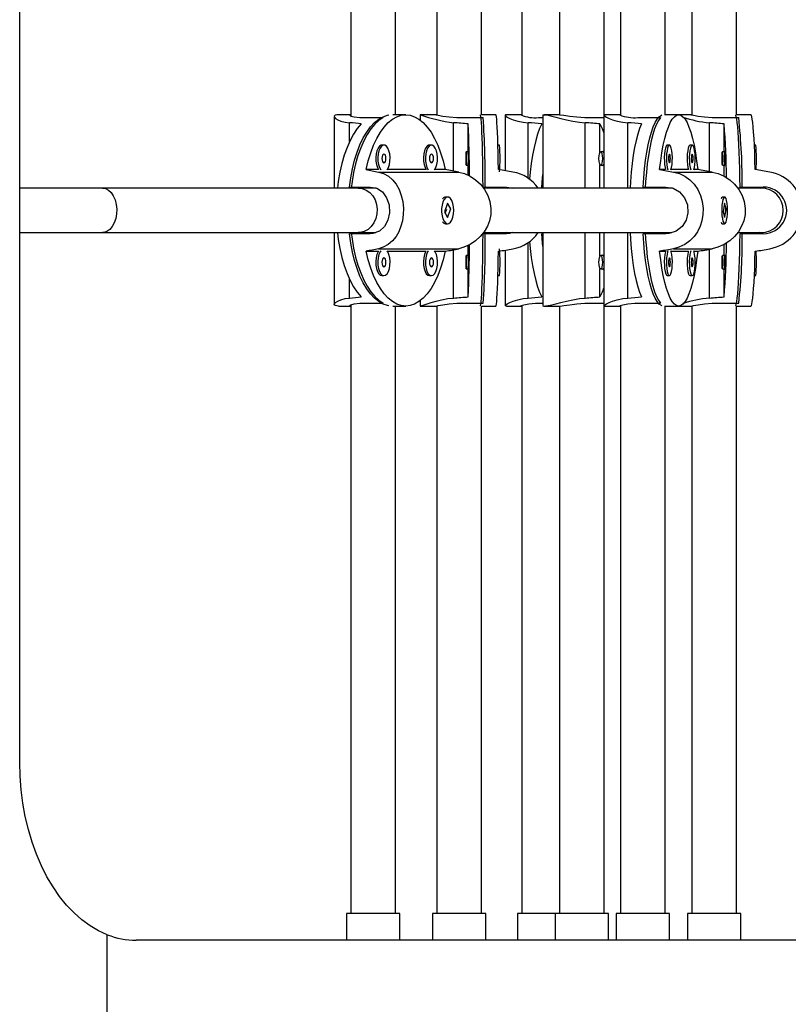
# Model space of a CAD drawing. Extents: x 1996 to 2696, y 1192 to 1935.
# Drawn here: x 2459 to 2470, y 1724 to 1737 of the extents above; entities that cross this region are included whole.
import ezdxf

# ---------------------------------------------------------------- set-up
doc = ezdxf.new("R2010")
doc.units = 0
doc.header["$LTSCALE"] = 0.125
doc.header["$MEASUREMENT"] = 0
doc.layers.add('CONTOUR', color=7, linetype='CONTINUOUS')

msp = doc.modelspace()

# ---------------------------------------------------------------- linework, layer by layer
at = {"layer": 'CONTOUR'}
for p, q in [((2463.96658, 1744.69044), (2463.96658, 1736.13939)), ((2464.59158, 1736.15919), (2464.59158, 1744.69044)), ((2465.17661, 1744.69044), (2465.17661, 1736.15608)), ((2465.80161, 1736.15916), (2465.80161, 1744.69044)), ((2466.36986, 1744.69044), (2466.36986, 1736.14886)), ((2466.90052, 1744.69044), (2466.90052, 1736.15829)), ((2467.52552, 1736.15673), (2467.52552, 1744.69044)), ((2467.75793, 1744.69044), (2467.75793, 1736.14956)), ((2468.38293, 1736.15919), (2468.38293, 1744.69044)), ((2468.76044, 1744.69044), (2468.76044, 1736.15645)), ((2469.38544, 1736.15909), (2469.38544, 1744.69044)), ((2459.31222, 1727.06544), (2459.31222, 1742.56544)), ((2463.7322, 1736.13525), (2463.7322, 1735.12794)), ((2463.96658, 1736.15919), (2463.793, 1736.15919)), ((2463.94788, 1735.78064), (2463.94788, 1736.04654)), ((2464.12872, 1736.11851), (2464.42036, 1736.11851)), ((2464.73738, 1736.15919), (2464.55684, 1736.15919)), ((2464.94224, 1736.15919), (2464.94224, 1736.08265)), ((2465.16503, 1736.15919), (2464.94247, 1736.15919)), ((2465.41005, 1735.36794), (2465.41005, 1736.04654)), ((2465.49878, 1736.11851), (2465.82676, 1736.11851)), ((2465.61536, 1735.63839), (2465.61536, 1736.03014)), ((2466.00451, 1736.15919), (2465.80161, 1736.15919)), ((2466.13549, 1736.15224), (2466.13549, 1735.37328)), ((2466.36794, 1736.15919), (2466.15202, 1736.15919)), ((2466.36793, 1736.15824), (2466.35767, 1736.15877)), ((2466.45884, 1735.26535), (2466.45884, 1736.04654)), ((2466.60228, 1736.11851), (2466.66615, 1736.11851)), ((2466.66615, 1736.15121), (2466.66615, 1735.12794)), ((2466.89992, 1736.15919), (2466.68492, 1736.15919)), ((2467.26119, 1735.12794), (2467.26119, 1736.04654)), ((2467.29824, 1736.11851), (2467.52355, 1736.11851)), ((2467.46788, 1735.63016), (2467.46788, 1736.03014)), ((2467.52355, 1736.15919), (2467.52355, 1735.12794)), ((2467.53694, 1736.15919), (2467.52552, 1736.15919)), ((2467.75414, 1736.15919), (2467.53694, 1736.15919)), ((2467.75414, 1736.15824), (2467.74466, 1736.15877)), ((2467.85934, 1735.12794), (2467.85934, 1736.04654)), ((2467.99826, 1736.11851), (2468.31835, 1736.11851)), ((2468.57343, 1736.15919), (2468.37527, 1736.15919)), ((2468.74913, 1736.15919), (2468.57343, 1736.15919)), ((2469.0054, 1735.36077), (2469.0054, 1736.04654)), ((2469.08957, 1736.11851), (2469.41728, 1736.11851)), ((2469.2113, 1735.63839), (2469.2113, 1736.03014)), ((2469.5879, 1736.15919), (2469.38544, 1736.15919)), ((2464.431, 1735.73214), (2464.40323, 1735.73214)), ((2465.09931, 1735.73214), (2465.07153, 1735.73214)), ((2465.62094, 1735.63839), (2465.58868, 1735.63839)), ((2466.05723, 1735.73214), (2466.03345, 1735.73214)), ((2467.51707, 1735.63839), (2467.47785, 1735.63839)), ((2468.44354, 1735.73214), (2468.41305, 1735.73214)), ((2468.76429, 1735.73214), (2468.7338, 1735.73214)), ((2469.22091, 1735.63839), (2469.18793, 1735.63839)), ((2469.65608, 1735.73214), (2469.63771, 1735.73214)), ((2464.35462, 1735.39003), (2464.18075, 1735.39003)), ((2464.35486, 1735.354), (2465.48315, 1735.354)), ((2465.02292, 1735.39003), (2464.47961, 1735.39003)), ((2465.29401, 1735.39003), (2465.14792, 1735.39003)), ((2465.58868, 1735.45089), (2465.62094, 1735.45089)), ((2465.61536, 1735.30779), (2465.61536, 1735.45089)), ((2467.46788, 1735.12794), (2467.46788, 1735.45912)), ((2467.47785, 1735.45089), (2467.51707, 1735.45089)), ((2468.38972, 1735.39003), (2468.30628, 1735.39003)), ((2468.71047, 1735.39003), (2468.46687, 1735.39003)), ((2468.50201, 1735.354), (2469.04352, 1735.354)), ((2468.84058, 1735.39003), (2468.78762, 1735.39003)), ((2469.18793, 1735.45089), (2469.22091, 1735.45089)), ((2469.2113, 1735.29537), (2469.2113, 1735.45089)), ((2460.47424, 1735.12794), (2459.31222, 1735.12794)), ((2464.07015, 1735.12794), (2460.47424, 1735.12794)), ((2463.94582, 1735.14356), (2464.23747, 1735.14356)), ((2464.32218, 1735.12794), (2464.07015, 1735.12794)), ((2465.82424, 1735.14356), (2466.15222, 1735.14356)), ((2468.48911, 1735.12794), (2465.83073, 1735.12794)), ((2466.07546, 1735.14356), (2466.16873, 1735.12794)), ((2466.13549, 1735.13351), (2466.13549, 1735.12794)), ((2466.15222, 1735.14356), (2466.24573, 1735.12794)), ((2466.65225, 1735.14356), (2466.66615, 1735.14356)), ((2468.07345, 1735.14356), (2468.39354, 1735.14356)), ((2468.31835, 1735.12794), (2468.31835, 1735.14356)), ((2468.38293, 1735.12794), (2468.38293, 1735.14356)), ((2468.46268, 1735.12794), (2468.46268, 1735.1316)), ((2469.73071, 1735.12794), (2469.4102, 1735.12794)), ((2469.43549, 1735.14356), (2469.7632, 1735.14356)), ((2469.63108, 1735.14356), (2469.72419, 1735.12794)), ((2465.32623, 1735.00294), (2465.29845, 1735.00294)), ((2469.17992, 1734.99811), (2469.17549, 1734.99345)), ((2469.21971, 1735.00294), (2469.18922, 1735.00294)), ((2465.3266, 1734.91548), (2465.28142, 1734.79427)), ((2465.28142, 1734.79427), (2465.32585, 1734.71539)), ((2465.29242, 1734.77474), (2465.3131, 1734.8302)), ((2465.31169, 1734.84334), (2465.30448, 1734.85614)), ((2465.32585, 1734.71539), (2465.37104, 1734.8366)), ((2465.37104, 1734.8366), (2465.3266, 1734.91548)), ((2465.36512, 1734.8366), (2465.37104, 1734.8366)), ((2469.21989, 1734.91548), (2469.1982, 1734.79427)), ((2469.1982, 1734.79427), (2469.21953, 1734.71539)), ((2469.21953, 1734.71539), (2469.24121, 1734.8366)), ((2469.24121, 1734.8366), (2469.21989, 1734.91548)), ((2469.23471, 1734.8366), (2469.24121, 1734.8366)), ((2465.29845, 1734.62794), (2465.32623, 1734.62794)), ((2469.17549, 1734.63742), (2469.17992, 1734.63276)), ((2469.18922, 1734.62794), (2469.21971, 1734.62794)), ((2459.31222, 1734.50294), (2460.47424, 1734.50294)), ((2460.47424, 1734.50294), (2464.07015, 1734.50294)), ((2463.7322, 1734.50294), (2463.7322, 1733.49563)), ((2464.23747, 1734.48731), (2463.94582, 1734.48731)), ((2464.07015, 1734.50294), (2464.31656, 1734.50294)), ((2466.15222, 1734.48731), (2465.82424, 1734.48731)), ((2465.83644, 1734.50294), (2468.4772, 1734.50294)), ((2466.13549, 1734.50294), (2466.13549, 1734.49537)), ((2466.45884, 1733.58434), (2466.45884, 1734.36571)), ((2466.66615, 1734.48731), (2466.65225, 1734.48731)), ((2466.66615, 1734.50294), (2466.66615, 1733.47966)), ((2467.26119, 1733.58434), (2467.26119, 1734.50294)), ((2467.46788, 1734.17175), (2467.46788, 1734.50294)), ((2467.52355, 1734.50294), (2467.52355, 1733.47169)), ((2467.85934, 1733.58434), (2467.85934, 1734.50294)), ((2468.39354, 1734.48731), (2468.07345, 1734.48731)), ((2468.31835, 1734.48731), (2468.31835, 1734.50294)), ((2468.38293, 1734.48731), (2468.38293, 1734.50294)), ((2468.46268, 1734.49894), (2468.46268, 1734.50294)), ((2469.40907, 1734.50294), (2469.73071, 1734.50294)), ((2469.7632, 1734.48731), (2469.43549, 1734.48731)), ((2464.18075, 1734.24084), (2464.35462, 1734.24084)), ((2464.35486, 1734.27687), (2465.48315, 1734.27687)), ((2464.47961, 1734.24084), (2465.02292, 1734.24084)), ((2465.14792, 1734.24084), (2465.29401, 1734.24084)), ((2465.41005, 1733.58434), (2465.41005, 1734.26293)), ((2465.61536, 1734.17998), (2465.61536, 1734.3231)), ((2466.13549, 1734.25759), (2466.13549, 1733.47864)), ((2468.30628, 1734.24084), (2468.38972, 1734.24084)), ((2468.46687, 1734.24084), (2468.71047, 1734.24084)), ((2468.50201, 1734.27687), (2469.04352, 1734.27687)), ((2468.78762, 1734.24084), (2468.84058, 1734.24084)), ((2469.0054, 1733.58434), (2469.0054, 1734.2701)), ((2469.2113, 1734.17998), (2469.2113, 1734.33522)), ((2465.62094, 1734.17998), (2465.58868, 1734.17998)), ((2467.51707, 1734.17998), (2467.47785, 1734.17998)), ((2469.22091, 1734.17998), (2469.18793, 1734.17998)), ((2465.58868, 1733.99248), (2465.62094, 1733.99248)), ((2465.61536, 1733.60073), (2465.61536, 1733.99248)), ((2467.46788, 1733.60073), (2467.46788, 1734.00071)), ((2467.47785, 1733.99248), (2467.51707, 1733.99248)), ((2469.18793, 1733.99248), (2469.22091, 1733.99248)), ((2469.2113, 1733.60073), (2469.2113, 1733.99248)), ((2463.94788, 1733.58434), (2463.94788, 1733.85024)), ((2464.40323, 1733.89873), (2464.431, 1733.89873)), ((2465.07153, 1733.89873), (2465.09931, 1733.89873)), ((2466.03345, 1733.89873), (2466.05723, 1733.89873)), ((2468.41305, 1733.89873), (2468.44354, 1733.89873)), ((2468.7338, 1733.89873), (2468.76429, 1733.89873)), ((2469.63771, 1733.89873), (2469.65608, 1733.89873)), ((2464.94224, 1733.54823), (2464.94224, 1733.47169)), ((2463.793, 1733.47169), (2463.96658, 1733.47169)), ((2463.96658, 1733.49149), (2463.96658, 1724.94044)), ((2464.12872, 1733.51236), (2464.42036, 1733.51236)), ((2464.55684, 1733.47169), (2464.73738, 1733.47169)), ((2464.59158, 1724.94044), (2464.59158, 1733.47169)), ((2464.94247, 1733.47169), (2465.16503, 1733.47169)), ((2465.17661, 1733.47479), (2465.17661, 1724.94044)), ((2465.49878, 1733.51236), (2465.82676, 1733.51236)), ((2465.80161, 1724.94044), (2465.80161, 1733.47172)), ((2465.80161, 1733.47169), (2466.00451, 1733.47169)), ((2466.15202, 1733.47169), (2466.36794, 1733.47169)), ((2466.36986, 1733.48201), (2466.36986, 1724.94044)), ((2466.60228, 1733.51236), (2466.66615, 1733.51236)), ((2466.68492, 1733.47169), (2466.89992, 1733.47169)), ((2466.90052, 1733.47258), (2466.90052, 1724.94044)), ((2467.29824, 1733.51236), (2467.52355, 1733.51236)), ((2467.52552, 1724.94044), (2467.52552, 1733.47414)), ((2467.52552, 1733.47169), (2467.53694, 1733.47169)), ((2467.53694, 1733.47169), (2467.75414, 1733.47169)), ((2467.75793, 1733.48131), (2467.75793, 1724.94044)), ((2467.99826, 1733.51236), (2468.31835, 1733.51236)), ((2468.37527, 1733.47169), (2468.57343, 1733.47169)), ((2468.38293, 1724.94044), (2468.38293, 1733.47169)), ((2468.57343, 1733.47169), (2468.74913, 1733.47169)), ((2468.76044, 1733.47443), (2468.76044, 1724.94044)), ((2469.08957, 1733.51236), (2469.41728, 1733.51236)), ((2469.38544, 1724.94044), (2469.38544, 1733.47178)), ((2469.38544, 1733.47169), (2469.5879, 1733.47169)), ((2463.90408, 1724.94044), (2463.90408, 1724.56544)), ((2464.65408, 1724.94044), (2463.90408, 1724.94044)), ((2464.65408, 1724.56544), (2464.65408, 1724.94044)), ((2465.11411, 1724.94044), (2465.11411, 1724.56544)), ((2465.86411, 1724.94044), (2465.11411, 1724.94044)), ((2465.86411, 1724.56544), (2465.86411, 1724.94044)), ((2466.30736, 1724.94044), (2466.30736, 1724.56544)), ((2466.83802, 1724.94044), (2466.30736, 1724.94044)), ((2466.83802, 1724.94044), (2466.83802, 1724.56544)), ((2467.58802, 1724.94044), (2466.83802, 1724.94044)), ((2467.58802, 1724.56544), (2467.58802, 1724.94044)), ((2467.69543, 1724.94044), (2467.69543, 1724.56544)), ((2468.44543, 1724.94044), (2467.69543, 1724.94044)), ((2468.44543, 1724.56544), (2468.44543, 1724.94044)), ((2468.69794, 1724.94044), (2468.69794, 1724.56544)), ((2469.44794, 1724.94044), (2468.69794, 1724.94044)), ((2469.44794, 1724.56544), (2469.44794, 1724.94044)), ((2460.54233, 1718.77346), (2460.54233, 1724.64482)), ((2470.26196, 1724.56544), (2460.94926, 1724.56544))]:
    msp.add_line(p, q, dxfattribs=at)
at = {"layer": 'CONTOUR', "flags": 128}
for points in [[(2463.79434, 1736.15858), (2463.76931, 1736.15795), (2463.74405, 1736.15139), (2463.73302, 1736.14044), (2463.73506, 1736.12552), (2463.75098, 1736.10773), (2463.78137, 1736.0887), (2463.82675, 1736.07035), (2463.88752, 1736.05501), (2463.94788, 1736.04654)], [(2464.11299, 1736.03014), (2464.05735, 1735.96488), (2464.00506, 1735.88752), (2463.95668, 1735.79888), (2463.91272, 1735.69989), (2463.87364, 1735.59159), (2463.83984, 1735.47513), (2463.81169, 1735.35172), (2463.78949, 1735.22267), (2463.77741, 1735.12794)], [(2463.94582, 1735.14356), (2463.96421, 1735.27436), (2463.98859, 1735.40039), (2464.01872, 1735.52037), (2464.05428, 1735.63304), (2464.09491, 1735.73723), (2464.14018, 1735.83187), (2464.18963, 1735.91597), (2464.24274, 1735.98866), (2464.29896, 1736.0492), (2464.35771, 1736.09694), (2464.41838, 1736.1314), (2464.48034, 1736.15222), (2464.49824, 1736.15564)], [(2463.96658, 1736.1567), (2463.95131, 1736.15222), (2463.96398, 1736.14009), (2464.01209, 1736.1271), (2464.09112, 1736.11925), (2464.12872, 1736.11851)], [(2464.42036, 1736.11851), (2464.36043, 1736.07839), (2464.30267, 1736.02518), (2464.24769, 1735.95944), (2464.19607, 1735.88183), (2464.14832, 1735.79317), (2464.10495, 1735.69438), (2464.06641, 1735.58647), (2464.0331, 1735.47058), (2464.00536, 1735.34789), (2463.98348, 1735.21968), (2463.97184, 1735.12794)], [(2464.18075, 1735.39003), (2464.21066, 1735.51146), (2464.2461, 1735.62556), (2464.28672, 1735.73113), (2464.33208, 1735.82707), (2464.38171, 1735.91236), (2464.43508, 1735.98611), (2464.49163, 1736.04754), (2464.55077, 1736.09599), (2464.61187, 1736.13098), (2464.67429, 1736.15212), (2464.73738, 1736.15919), (2464.80047, 1736.15212), (2464.86289, 1736.13098), (2464.92399, 1736.09599), (2464.98313, 1736.04754), (2465.03968, 1735.98611), (2465.09305, 1735.91236), (2465.14268, 1735.82707), (2465.18804, 1735.73113), (2465.22866, 1735.62556), (2465.26411, 1735.51146), (2465.29401, 1735.39003)], [(2465.16503, 1736.15824), (2465.16381, 1736.15877), (2465.19495, 1736.15222), (2465.25775, 1736.14009), (2465.34787, 1736.1271), (2465.45489, 1736.11925), (2465.49878, 1736.11851)], [(2465.82424, 1735.14356), (2465.82306, 1735.27436), (2465.82149, 1735.40039), (2465.81956, 1735.52037), (2465.81727, 1735.63304), (2465.81466, 1735.73723), (2465.81175, 1735.83187), (2465.80857, 1735.91597), (2465.80516, 1735.98866), (2465.80154, 1736.0492), (2465.79776, 1736.09694), (2465.79386, 1736.1314), (2465.78988, 1736.15222), (2465.78873, 1736.15564)], [(2466.04029, 1735.39003), (2466.03837, 1735.51146), (2466.03609, 1735.62556), (2466.03348, 1735.73113), (2466.03057, 1735.82707), (2466.02737, 1735.91236), (2466.02394, 1735.98611), (2466.02031, 1736.04754), (2466.01651, 1736.09599), (2466.01258, 1736.13098), (2466.00857, 1736.15212), (2466.00451, 1736.15919)], [(2466.15348, 1736.15858), (2466.14091, 1736.15795), (2466.13561, 1736.15139), (2466.14382, 1736.14044), (2466.1653, 1736.12552), (2466.20043, 1736.10773), (2466.24925, 1736.0887), (2466.31181, 1736.07035), (2466.38792, 1736.05501), (2466.45884, 1736.04654)], [(2466.6482, 1736.03014), (2466.61857, 1735.96488), (2466.59072, 1735.88752), (2466.56496, 1735.79888), (2466.54155, 1735.69989), (2466.52073, 1735.59159), (2466.50274, 1735.47513), (2466.48774, 1735.35172), (2466.47836, 1735.25285)], [(2466.66745, 1736.15121), (2466.66651, 1736.15356), (2466.67823, 1736.15888), (2466.70281, 1736.15795), (2466.74123, 1736.15139), (2466.7892, 1736.14044), (2466.84841, 1736.12552), (2466.91827, 1736.10773), (2466.99766, 1736.0887), (2467.08558, 1736.07035), (2467.18062, 1736.05501), (2467.26119, 1736.04654)], [(2466.89993, 1736.15824), (2466.90646, 1736.15877), (2466.96044, 1736.15222), (2467.04171, 1736.14009), (2467.14407, 1736.1271), (2467.25516, 1736.11925), (2467.29824, 1736.11851)], [(2467.46788, 1736.03014), (2467.49941, 1735.96488), (2467.52355, 1735.90319)], [(2467.53841, 1736.15858), (2467.52724, 1736.15795), (2467.52412, 1736.15139), (2467.53441, 1736.14044), (2467.55794, 1736.12552), (2467.59505, 1736.10773), (2467.64573, 1736.0887), (2467.70996, 1736.07035), (2467.7875, 1736.05501), (2467.85934, 1736.04654)], [(2468.05075, 1736.03014), (2468.02405, 1735.96488), (2467.99895, 1735.88752), (2467.97573, 1735.79888), (2467.95463, 1735.69989), (2467.93588, 1735.59159), (2467.91966, 1735.47513), (2467.90615, 1735.35172), (2467.89549, 1735.22267), (2467.8897, 1735.12794)], [(2468.07345, 1735.14356), (2468.08227, 1735.27436), (2468.09397, 1735.40039), (2468.10843, 1735.52037), (2468.1255, 1735.63304), (2468.145, 1735.73723), (2468.16673, 1735.83187), (2468.19046, 1735.91597), (2468.21595, 1735.98866), (2468.24293, 1736.0492), (2468.27113, 1736.09694), (2468.30025, 1736.1314), (2468.32998, 1736.15222), (2468.33857, 1736.15564)], [(2468.31835, 1736.11851), (2468.28959, 1736.07839), (2468.26187, 1736.02518), (2468.23548, 1735.95944), (2468.2107, 1735.88183), (2468.18779, 1735.79317), (2468.16697, 1735.69438), (2468.14848, 1735.58647), (2468.13249, 1735.47058), (2468.11918, 1735.34789), (2468.10868, 1735.21968), (2468.10309, 1735.12794)], [(2468.30628, 1735.39003), (2468.32063, 1735.51146), (2468.33764, 1735.62556), (2468.35714, 1735.73113), (2468.37891, 1735.82707), (2468.40273, 1735.91236), (2468.42834, 1735.98611), (2468.45548, 1736.04754), (2468.48386, 1736.09599), (2468.51319, 1736.13098), (2468.54315, 1736.15212), (2468.57343, 1736.15919), (2468.6037, 1736.15212), (2468.63366, 1736.13098), (2468.66299, 1736.09599), (2468.69137, 1736.04754), (2468.71851, 1735.98611), (2468.74413, 1735.91236), (2468.76794, 1735.82707), (2468.78972, 1735.73113), (2468.80921, 1735.62556), (2468.82622, 1735.51146), (2468.84058, 1735.39003)], [(2468.74913, 1736.15824), (2468.74863, 1736.15877), (2468.78194, 1736.15222), (2468.84657, 1736.14009), (2468.93803, 1736.1271), (2469.04566, 1736.11925), (2469.08957, 1736.11851)], [(2469.43549, 1735.14356), (2469.43346, 1735.27436), (2469.43076, 1735.40039), (2469.42743, 1735.52037), (2469.4235, 1735.63304), (2469.419, 1735.73723), (2469.41399, 1735.83187), (2469.40852, 1735.91597), (2469.40265, 1735.98866), (2469.39643, 1736.0492), (2469.38993, 1736.09694), (2469.38321, 1736.1314), (2469.37636, 1736.15222), (2469.37438, 1736.15564)], [(2469.64948, 1735.39003), (2469.64617, 1735.51146), (2469.64225, 1735.62556), (2469.63776, 1735.73113), (2469.63274, 1735.82707), (2469.62725, 1735.91236), (2469.62135, 1735.98611), (2469.61509, 1736.04754), (2469.60855, 1736.09599), (2469.60179, 1736.13098), (2469.59488, 1736.15212), (2469.5879, 1736.15919)], [(2464.40323, 1735.73214), (2464.39153, 1735.73039), (2464.369, 1735.71662), (2464.349, 1735.69009), (2464.33303, 1735.65277), (2464.32227, 1735.60743), (2464.31751, 1735.55744), (2464.3191, 1735.50649), (2464.32694, 1735.45838), (2464.34043, 1735.41666), (2464.35462, 1735.39003)], [(2464.47571, 1735.38452), (2464.4938, 1735.41666), (2464.50729, 1735.45838), (2464.51513, 1735.50649), (2464.51672, 1735.55744), (2464.51196, 1735.60743), (2464.5012, 1735.65277), (2464.48523, 1735.69009), (2464.46523, 1735.71662), (2464.4427, 1735.73039), (2464.4193, 1735.73039), (2464.39677, 1735.71662), (2464.37678, 1735.69009), (2464.36081, 1735.65277), (2464.35004, 1735.60743), (2464.34528, 1735.55744), (2464.34688, 1735.50649), (2464.35471, 1735.45838), (2464.36821, 1735.41666), (2464.38629, 1735.38452)], [(2465.07153, 1735.73214), (2465.05983, 1735.73039), (2465.0373, 1735.71662), (2465.01731, 1735.69009), (2465.00134, 1735.65277), (2464.99057, 1735.60743), (2464.98581, 1735.55744), (2464.98741, 1735.50649), (2464.99525, 1735.45838), (2465.00874, 1735.41666), (2465.02292, 1735.39003)], [(2465.14402, 1735.38452), (2465.1621, 1735.41666), (2465.1756, 1735.45838), (2465.18343, 1735.50649), (2465.18503, 1735.55744), (2465.18027, 1735.60743), (2465.1695, 1735.65277), (2465.15353, 1735.69009), (2465.13354, 1735.71662), (2465.11101, 1735.73039), (2465.08761, 1735.73039), (2465.06508, 1735.71662), (2465.04509, 1735.69009), (2465.02912, 1735.65277), (2465.01835, 1735.60743), (2465.01359, 1735.55744), (2465.01519, 1735.50649), (2465.02302, 1735.45838), (2465.03652, 1735.41666), (2465.0546, 1735.38452)], [(2465.58592, 1735.54464), (2465.58613, 1735.58052), (2465.58673, 1735.61093), (2465.58762, 1735.63125), (2465.58868, 1735.63839), (2465.58974, 1735.63125), (2465.59063, 1735.61093), (2465.59123, 1735.58052), (2465.59144, 1735.54464), (2465.59123, 1735.50876), (2465.59063, 1735.47835), (2465.58974, 1735.45803), (2465.58868, 1735.45089), (2465.58762, 1735.45803), (2465.58673, 1735.47835), (2465.58613, 1735.50876), (2465.58592, 1735.54464)], [(2465.61889, 1735.45089), (2465.61992, 1735.44464), (2465.62105, 1735.45225), (2465.622, 1735.47393), (2465.62264, 1735.50637), (2465.62286, 1735.54464), (2465.62264, 1735.58291), (2465.622, 1735.61535), (2465.62105, 1735.63703), (2465.61992, 1735.64464), (2465.61889, 1735.63839)], [(2467.45351, 1735.54464), (2467.45536, 1735.58052), (2467.46064, 1735.61093), (2467.46854, 1735.63125), (2467.47785, 1735.63839), (2467.48717, 1735.63125), (2467.49507, 1735.61093), (2467.50035, 1735.58052), (2467.5022, 1735.54464), (2467.50035, 1735.50876), (2467.49507, 1735.47835), (2467.48717, 1735.45803), (2467.47785, 1735.45089), (2467.46854, 1735.45803), (2467.46064, 1735.47835), (2467.45536, 1735.50876), (2467.45351, 1735.54464)], [(2467.52355, 1735.62483), (2467.51797, 1735.63703), (2467.50803, 1735.64464), (2467.49899, 1735.63839)], [(2468.41305, 1735.73214), (2468.40744, 1735.73039), (2468.39662, 1735.71662), (2468.38703, 1735.69009), (2468.37936, 1735.65277), (2468.3742, 1735.60743), (2468.37191, 1735.55744), (2468.37268, 1735.50649), (2468.37644, 1735.45838), (2468.38292, 1735.41666), (2468.38972, 1735.39003)], [(2468.46499, 1735.38452), (2468.47367, 1735.41666), (2468.48015, 1735.45838), (2468.48391, 1735.50649), (2468.48468, 1735.55744), (2468.48239, 1735.60743), (2468.47723, 1735.65277), (2468.46956, 1735.69009), (2468.45997, 1735.71662), (2468.44915, 1735.73039), (2468.43792, 1735.73039), (2468.42711, 1735.71662), (2468.41751, 1735.69009), (2468.40985, 1735.65277), (2468.40468, 1735.60743), (2468.4024, 1735.55744), (2468.40316, 1735.50649), (2468.40692, 1735.45838), (2468.4134, 1735.41666), (2468.42208, 1735.38452)], [(2468.7338, 1735.73214), (2468.72819, 1735.73039), (2468.71737, 1735.71662), (2468.70778, 1735.69009), (2468.70011, 1735.65277), (2468.69494, 1735.60743), (2468.69266, 1735.55744), (2468.69343, 1735.50649), (2468.69719, 1735.45838), (2468.70366, 1735.41666), (2468.71047, 1735.39003)], [(2468.78574, 1735.38452), (2468.79442, 1735.41666), (2468.8009, 1735.45838), (2468.80466, 1735.50649), (2468.80543, 1735.55744), (2468.80314, 1735.60743), (2468.79797, 1735.65277), (2468.79031, 1735.69009), (2468.78071, 1735.71662), (2468.7699, 1735.73039), (2468.75867, 1735.73039), (2468.74786, 1735.71662), (2468.73826, 1735.69009), (2468.7306, 1735.65277), (2468.72543, 1735.60743), (2468.72314, 1735.55744), (2468.72391, 1735.50649), (2468.72767, 1735.45838), (2468.73415, 1735.41666), (2468.74283, 1735.38452)], [(2469.18318, 1735.54464), (2469.18354, 1735.58052), (2469.18457, 1735.61093), (2469.18611, 1735.63125), (2469.18793, 1735.63839), (2469.18975, 1735.63125), (2469.19129, 1735.61093), (2469.19232, 1735.58052), (2469.19269, 1735.54464), (2469.19232, 1735.50876), (2469.19129, 1735.47835), (2469.18975, 1735.45803), (2469.18793, 1735.45089), (2469.18611, 1735.45803), (2469.18457, 1735.47835), (2469.18354, 1735.50876), (2469.18318, 1735.54464)], [(2469.21738, 1735.45089), (2469.21914, 1735.44464), (2469.22108, 1735.45225), (2469.22273, 1735.47393), (2469.22383, 1735.50637), (2469.22421, 1735.54464), (2469.22383, 1735.58291), (2469.22273, 1735.61535), (2469.22108, 1735.63703), (2469.21914, 1735.64464), (2469.21738, 1735.63839)], [(2464.431, 1735.48214), (2464.44196, 1735.4869), (2464.45125, 1735.50045), (2464.45746, 1735.52072), (2464.45964, 1735.54464), (2464.45746, 1735.56856), (2464.45125, 1735.58884), (2464.44196, 1735.60238), (2464.431, 1735.60714), (2464.42004, 1735.60238), (2464.41075, 1735.58884), (2464.40454, 1735.56856), (2464.40236, 1735.54464), (2464.40454, 1735.52072), (2464.41075, 1735.50045), (2464.42004, 1735.4869), (2464.431, 1735.48214)], [(2465.09931, 1735.48214), (2465.11027, 1735.4869), (2465.11956, 1735.50045), (2465.12577, 1735.52072), (2465.12795, 1735.54464), (2465.12577, 1735.56856), (2465.11956, 1735.58884), (2465.11027, 1735.60238), (2465.09931, 1735.60714), (2465.08835, 1735.60238), (2465.07906, 1735.58884), (2465.07285, 1735.56856), (2465.07067, 1735.54464), (2465.07285, 1735.52072), (2465.07906, 1735.50045), (2465.08835, 1735.4869), (2465.09931, 1735.48214)], [(2468.44354, 1735.48214), (2468.4488, 1735.4869), (2468.45326, 1735.50045), (2468.45624, 1735.52072), (2468.45728, 1735.54464), (2468.45624, 1735.56856), (2468.45326, 1735.58884), (2468.4488, 1735.60238), (2468.44354, 1735.60714), (2468.43828, 1735.60238), (2468.43382, 1735.58884), (2468.43084, 1735.56856), (2468.42979, 1735.54464), (2468.43084, 1735.52072), (2468.43382, 1735.50045), (2468.43828, 1735.4869), (2468.44354, 1735.48214)], [(2468.76429, 1735.48214), (2468.76955, 1735.4869), (2468.774, 1735.50045), (2468.77698, 1735.52072), (2468.77803, 1735.54464), (2468.77698, 1735.56856), (2468.774, 1735.58884), (2468.76955, 1735.60238), (2468.76429, 1735.60714), (2468.75902, 1735.60238), (2468.75457, 1735.58884), (2468.75159, 1735.56856), (2468.75054, 1735.54464), (2468.75159, 1735.52072), (2468.75457, 1735.50045), (2468.75902, 1735.4869), (2468.76429, 1735.48214)], [(2464.35486, 1735.354), (2464.4273, 1735.33133), (2464.49466, 1735.29385), (2464.5519, 1735.24507), (2464.60184, 1735.18357), (2464.6432, 1735.11031), (2464.67516, 1735.02559), (2464.69506, 1734.93827), (2464.70439, 1734.84393), (2464.70277, 1734.75784), (2464.6912, 1734.6709), (2464.67098, 1734.59176), (2464.64131, 1734.51653), (2464.60174, 1734.44716), (2464.55202, 1734.38594), (2464.49169, 1734.33497), (2464.4204, 1734.29667), (2464.35486, 1734.27687)], [(2465.48315, 1735.354), (2465.56446, 1735.33133), (2465.64549, 1735.29385), (2465.71878, 1735.24507), (2465.78625, 1735.18357), (2465.84472, 1735.11031), (2465.89154, 1735.02559), (2465.92144, 1734.93827), (2465.93564, 1734.84393), (2465.93317, 1734.75784), (2465.91558, 1734.6709), (2465.88533, 1734.59176), (2465.84198, 1734.51653), (2465.78612, 1734.44716), (2465.71895, 1734.38594), (2465.64181, 1734.33497), (2465.55646, 1734.29667), (2465.48315, 1734.27687)], [(2467.49899, 1735.45089), (2467.50803, 1735.44464), (2467.51797, 1735.45225), (2467.52355, 1735.46446)], [(2468.50201, 1735.354), (2468.58425, 1735.33133), (2468.6624, 1735.29385), (2468.73018, 1735.24507), (2468.79041, 1735.18357), (2468.84109, 1735.11031), (2468.88075, 1735.02559), (2468.90568, 1734.93827), (2468.91742, 1734.84393), (2468.91538, 1734.75784), (2468.90082, 1734.6709), (2468.87554, 1734.59176), (2468.83875, 1734.51653), (2468.79029, 1734.44716), (2468.73033, 1734.38594), (2468.65893, 1734.33497), (2468.57634, 1734.29667), (2468.50201, 1734.27687)], [(2469.04352, 1735.354), (2469.13002, 1735.33133), (2469.21473, 1735.29385), (2469.29022, 1735.24507), (2469.35886, 1735.18357), (2469.41774, 1735.11031), (2469.46454, 1735.02559), (2469.49427, 1734.93827), (2469.50835, 1734.84393), (2469.5059, 1734.75784), (2469.48846, 1734.6709), (2469.45835, 1734.59176), (2469.415, 1734.51653), (2469.35872, 1734.44716), (2469.29039, 1734.38594), (2469.21092, 1734.33497), (2469.12158, 1734.29667), (2469.04352, 1734.27687)], [(2466.65225, 1735.14356), (2466.66205, 1735.27436), (2466.66615, 1735.31823)], [(2460.47424, 1735.12794), (2460.51764, 1735.12063), (2460.55902, 1735.09905), (2460.59643, 1735.06422), (2460.62812, 1735.01775), (2460.65263, 1734.96181), (2460.66879, 1734.89904), (2460.67585, 1734.83236), (2460.67349, 1734.76488), (2460.66181, 1734.69977), (2460.64136, 1734.64007), (2460.61309, 1734.58856), (2460.57833, 1734.54767), (2460.53871, 1734.5193), (2460.49607, 1734.50477), (2460.47424, 1734.50294)], [(2464.07015, 1735.12794), (2464.12761, 1735.12063), (2464.18237, 1735.09905), (2464.23189, 1735.06422), (2464.27384, 1735.01775), (2464.30627, 1734.96181), (2464.32766, 1734.89904), (2464.33701, 1734.83236), (2464.33388, 1734.76488), (2464.31842, 1734.69977), (2464.29136, 1734.64007), (2464.25394, 1734.58856), (2464.20794, 1734.54767), (2464.15549, 1734.5193), (2464.09905, 1734.50477), (2464.07015, 1734.50294)], [(2464.23747, 1735.14356), (2464.33036, 1735.12571), (2464.40943, 1735.07444), (2464.46911, 1734.99374), (2464.50354, 1734.89139), (2464.50916, 1734.78208), (2464.48717, 1734.67878), (2464.43923, 1734.58968), (2464.36677, 1734.52356), (2464.27608, 1734.49025), (2464.23747, 1734.48731)], [(2468.39354, 1735.14356), (2468.49673, 1735.12571), (2468.58666, 1735.07444), (2468.65592, 1734.99374), (2468.69646, 1734.89139), (2468.70312, 1734.78208), (2468.67714, 1734.67878), (2468.62108, 1734.58968), (2468.53788, 1734.52356), (2468.43613, 1734.49025), (2468.39354, 1734.48731)], [(2465.25958, 1734.93376), (2465.24742, 1734.89013), (2465.24111, 1734.84096), (2465.24111, 1734.7899), (2465.24742, 1734.74073), (2465.25958, 1734.6971), (2465.27668, 1734.66225), (2465.29746, 1734.63876), (2465.32037, 1734.62837), (2465.34371, 1734.63186), (2465.36576, 1734.64896), (2465.38488, 1734.67841), (2465.39964, 1734.71802), (2465.40896, 1734.76486), (2465.41215, 1734.81545), (2465.40896, 1734.86603), (2465.39964, 1734.91287), (2465.38487, 1734.95248), (2465.36575, 1734.98192), (2465.3437, 1734.99902), (2465.32036, 1735.0025), (2465.29745, 1734.99211), (2465.27668, 1734.96861), (2465.25958, 1734.93376)], [(2469.18772, 1734.93376), (2469.18188, 1734.89013), (2469.17885, 1734.84096), (2469.17885, 1734.7899), (2469.18188, 1734.74073), (2469.18772, 1734.6971), (2469.19593, 1734.66225), (2469.2059, 1734.63876), (2469.21689, 1734.62837), (2469.2281, 1734.63186), (2469.23868, 1734.64896), (2469.24785, 1734.67841), (2469.25494, 1734.71802), (2469.25941, 1734.76486), (2469.26094, 1734.81545), (2469.25941, 1734.86603), (2469.25494, 1734.91287), (2469.24785, 1734.95248), (2469.23868, 1734.98192), (2469.22809, 1734.99902), (2469.21689, 1735.0025), (2469.20589, 1734.99211), (2469.19592, 1734.96861), (2469.18772, 1734.93376)], [(2465.36064, 1734.84302), (2465.36197, 1734.8379), (2465.36255, 1734.83013)], [(2469.23235, 1734.84302), (2469.23318, 1734.8379), (2469.23423, 1734.81544)], [(2463.77741, 1734.50294), (2463.78949, 1734.40821), (2463.81169, 1734.27915), (2463.83984, 1734.15575), (2463.87364, 1734.03928), (2463.91272, 1733.93098), (2463.95668, 1733.83199), (2464.00506, 1733.74335), (2464.05735, 1733.66599), (2464.11299, 1733.60073)], [(2464.49824, 1733.47523), (2464.48034, 1733.47865), (2464.41838, 1733.49947), (2464.35771, 1733.53393), (2464.29896, 1733.58168), (2464.24274, 1733.64221), (2464.18963, 1733.71491), (2464.14018, 1733.79901), (2464.09491, 1733.89365), (2464.05428, 1733.99784), (2464.01872, 1734.11051), (2463.98859, 1734.23048), (2463.96421, 1734.35652), (2463.94582, 1734.48731)], [(2463.97184, 1734.50294), (2463.98348, 1734.41119), (2464.00536, 1734.28299), (2464.0331, 1734.1603), (2464.06641, 1734.0444), (2464.10495, 1733.9365), (2464.14832, 1733.8377), (2464.19607, 1733.74904), (2464.24769, 1733.67144), (2464.30267, 1733.60569), (2464.36043, 1733.55248), (2464.42036, 1733.51236)], [(2465.78873, 1733.47523), (2465.78988, 1733.47865), (2465.79386, 1733.49947), (2465.79776, 1733.53393), (2465.80154, 1733.58168), (2465.80516, 1733.64221), (2465.80857, 1733.71491), (2465.81175, 1733.79901), (2465.81466, 1733.89365), (2465.81727, 1733.99784), (2465.81956, 1734.11051), (2465.82149, 1734.23048), (2465.82306, 1734.35652), (2465.82424, 1734.48731)], [(2466.15954, 1734.50294), (2466.11924, 1734.49025), (2466.07546, 1734.48731)], [(2466.23653, 1734.50294), (2466.19605, 1734.49025), (2466.15222, 1734.48731)], [(2466.4784, 1734.37754), (2466.48774, 1734.27915), (2466.50274, 1734.15575), (2466.52073, 1734.03928), (2466.54155, 1733.93098), (2466.56496, 1733.83199), (2466.59072, 1733.74335), (2466.61857, 1733.66599), (2466.6482, 1733.60073)], [(2466.66615, 1734.31264), (2466.66205, 1734.35652), (2466.65225, 1734.48731)], [(2467.8897, 1734.50294), (2467.89549, 1734.40821), (2467.90615, 1734.27915), (2467.91966, 1734.15575), (2467.93588, 1734.03928), (2467.95463, 1733.93098), (2467.97573, 1733.83199), (2467.99895, 1733.74335), (2468.02405, 1733.66599), (2468.05075, 1733.60073)], [(2468.33857, 1733.47523), (2468.32998, 1733.47865), (2468.30025, 1733.49947), (2468.27113, 1733.53393), (2468.24293, 1733.58168), (2468.21595, 1733.64221), (2468.19046, 1733.71491), (2468.16673, 1733.79901), (2468.145, 1733.89365), (2468.1255, 1733.99784), (2468.10843, 1734.11051), (2468.09397, 1734.23048), (2468.08227, 1734.35652), (2468.07345, 1734.48731)], [(2468.10309, 1734.50294), (2468.10868, 1734.41119), (2468.11918, 1734.28299), (2468.13249, 1734.1603), (2468.14848, 1734.0444), (2468.16697, 1733.9365), (2468.18779, 1733.8377), (2468.2107, 1733.74904), (2468.23548, 1733.67144), (2468.26187, 1733.60569), (2468.28959, 1733.55248), (2468.31835, 1733.51236)], [(2469.37438, 1733.47523), (2469.37636, 1733.47865), (2469.38321, 1733.49947), (2469.38993, 1733.53393), (2469.39643, 1733.58168), (2469.40265, 1733.64221), (2469.40852, 1733.71491), (2469.41399, 1733.79901), (2469.419, 1733.89365), (2469.4235, 1733.99784), (2469.42743, 1734.11051), (2469.43076, 1734.23048), (2469.43346, 1734.35652), (2469.43549, 1734.48731)], [(2469.71501, 1734.50294), (2469.6748, 1734.49025), (2469.63108, 1734.48731)], [(2465.29401, 1734.24084), (2465.26411, 1734.11941), (2465.22866, 1734.00531), (2465.18804, 1733.89974), (2465.14268, 1733.8038), (2465.09305, 1733.71851), (2465.03968, 1733.64477), (2464.98313, 1733.58334), (2464.92399, 1733.53488), (2464.86289, 1733.4999), (2464.80047, 1733.47876), (2464.73738, 1733.47169), (2464.67429, 1733.47876), (2464.61187, 1733.4999), (2464.55077, 1733.53488), (2464.49163, 1733.58334), (2464.43508, 1733.64477), (2464.38171, 1733.71851), (2464.33208, 1733.8038), (2464.28672, 1733.89974), (2464.2461, 1734.00531), (2464.21066, 1734.11941), (2464.18075, 1734.24084)], [(2464.35462, 1734.24084), (2464.349, 1734.23168), (2464.33303, 1734.19436), (2464.32227, 1734.14902), (2464.31751, 1734.09903), (2464.3191, 1734.04809), (2464.32694, 1733.99997), (2464.34043, 1733.95825), (2464.35858, 1733.92603), (2464.38005, 1733.90569), (2464.40323, 1733.89873)], [(2464.38629, 1734.24635), (2464.37678, 1734.23168), (2464.36081, 1734.19436), (2464.35004, 1734.14902), (2464.34528, 1734.09903), (2464.34688, 1734.04809), (2464.35471, 1733.99997), (2464.36821, 1733.95825), (2464.38636, 1733.92603), (2464.40782, 1733.90569), (2464.431, 1733.89873)], [(2464.431, 1733.89873), (2464.45418, 1733.90569), (2464.47565, 1733.92603), (2464.4938, 1733.95825), (2464.50729, 1733.99997), (2464.51513, 1734.04809), (2464.51672, 1734.09903), (2464.51196, 1734.14902), (2464.5012, 1734.19436), (2464.48523, 1734.23168), (2464.47571, 1734.24635)], [(2465.02292, 1734.24084), (2465.01731, 1734.23168), (2465.00134, 1734.19436), (2464.99057, 1734.14902), (2464.98581, 1734.09903), (2464.98741, 1734.04809), (2464.99525, 1733.99997), (2465.00874, 1733.95825), (2465.02689, 1733.92603), (2465.04835, 1733.90569), (2465.07153, 1733.89873)], [(2465.0546, 1734.24635), (2465.04509, 1734.23168), (2465.02912, 1734.19436), (2465.01835, 1734.14902), (2465.01359, 1734.09903), (2465.01519, 1734.04809), (2465.02302, 1733.99997), (2465.03652, 1733.95825), (2465.05467, 1733.92603), (2465.07613, 1733.90569), (2465.09931, 1733.89873)], [(2465.09931, 1733.89873), (2465.12249, 1733.90569), (2465.14395, 1733.92603), (2465.1621, 1733.95825), (2465.1756, 1733.99997), (2465.18343, 1734.04809), (2465.18503, 1734.09903), (2465.18027, 1734.14902), (2465.1695, 1734.19436), (2465.15353, 1734.23168), (2465.14402, 1734.24635)], [(2466.00451, 1733.47169), (2466.00857, 1733.47876), (2466.01258, 1733.4999), (2466.01651, 1733.53488), (2466.02031, 1733.58334), (2466.02394, 1733.64477), (2466.02737, 1733.71851), (2466.03057, 1733.8038), (2466.03348, 1733.89974), (2466.03609, 1734.00531), (2466.03837, 1734.11941), (2466.04029, 1734.24084)], [(2468.84058, 1734.24084), (2468.82622, 1734.11941), (2468.80921, 1734.00531), (2468.78972, 1733.89974), (2468.76794, 1733.8038), (2468.74413, 1733.71851), (2468.71851, 1733.64477), (2468.69137, 1733.58334), (2468.66299, 1733.53488), (2468.63366, 1733.4999), (2468.6037, 1733.47876), (2468.57343, 1733.47169), (2468.54315, 1733.47876), (2468.51319, 1733.4999), (2468.48386, 1733.53488), (2468.45548, 1733.58334), (2468.42834, 1733.64477), (2468.40273, 1733.71851), (2468.37891, 1733.8038), (2468.35714, 1733.89974), (2468.33764, 1734.00531), (2468.32063, 1734.11941), (2468.30628, 1734.24084)], [(2468.38972, 1734.24084), (2468.38703, 1734.23168), (2468.37936, 1734.19436), (2468.3742, 1734.14902), (2468.37191, 1734.09903), (2468.37268, 1734.04809), (2468.37644, 1733.99997), (2468.38292, 1733.95825), (2468.39163, 1733.92603), (2468.40193, 1733.90569), (2468.41305, 1733.89873)], [(2468.42208, 1734.24635), (2468.41751, 1734.23168), (2468.40985, 1734.19436), (2468.40468, 1734.14902), (2468.4024, 1734.09903), (2468.40316, 1734.04809), (2468.40692, 1733.99997), (2468.4134, 1733.95825), (2468.42211, 1733.92603), (2468.43241, 1733.90569), (2468.44354, 1733.89873)], [(2468.44354, 1733.89873), (2468.45466, 1733.90569), (2468.46496, 1733.92603), (2468.47367, 1733.95825), (2468.48015, 1733.99997), (2468.48391, 1734.04809), (2468.48468, 1734.09903), (2468.48239, 1734.14902), (2468.47723, 1734.19436), (2468.46956, 1734.23168), (2468.46499, 1734.24635)], [(2468.71047, 1734.24084), (2468.70778, 1734.23168), (2468.70011, 1734.19436), (2468.69494, 1734.14902), (2468.69266, 1734.09903), (2468.69343, 1734.04809), (2468.69719, 1733.99997), (2468.70366, 1733.95825), (2468.71237, 1733.92603), (2468.72267, 1733.90569), (2468.7338, 1733.89873)], [(2468.74283, 1734.24635), (2468.73826, 1734.23168), (2468.7306, 1734.19436), (2468.72543, 1734.14902), (2468.72314, 1734.09903), (2468.72391, 1734.04809), (2468.72767, 1733.99997), (2468.73415, 1733.95825), (2468.74286, 1733.92603), (2468.75316, 1733.90569), (2468.76429, 1733.89873)], [(2468.76429, 1733.89873), (2468.77541, 1733.90569), (2468.78571, 1733.92603), (2468.79442, 1733.95825), (2468.8009, 1733.99997), (2468.80466, 1734.04809), (2468.80543, 1734.09903), (2468.80314, 1734.14902), (2468.79797, 1734.19436), (2468.79031, 1734.23168), (2468.78574, 1734.24635)], [(2469.5879, 1733.47169), (2469.59488, 1733.47876), (2469.60179, 1733.4999), (2469.60855, 1733.53488), (2469.61509, 1733.58334), (2469.62135, 1733.64477), (2469.62725, 1733.71851), (2469.63274, 1733.8038), (2469.63776, 1733.89974), (2469.64225, 1734.00531), (2469.64617, 1734.11941), (2469.64948, 1734.24084)], [(2464.431, 1734.02373), (2464.44196, 1734.02849), (2464.45125, 1734.04204), (2464.45746, 1734.06232), (2464.45964, 1734.08623), (2464.45746, 1734.11015), (2464.45125, 1734.13043), (2464.44196, 1734.14398), (2464.431, 1734.14873), (2464.42004, 1734.14398), (2464.41075, 1734.13043), (2464.40454, 1734.11015), (2464.40236, 1734.08623), (2464.40454, 1734.06232), (2464.41075, 1734.04204), (2464.42004, 1734.02849), (2464.431, 1734.02373)], [(2465.09931, 1734.02373), (2465.11027, 1734.02849), (2465.11956, 1734.04204), (2465.12577, 1734.06232), (2465.12795, 1734.08623), (2465.12577, 1734.11015), (2465.11956, 1734.13043), (2465.11027, 1734.14398), (2465.09931, 1734.14873), (2465.08835, 1734.14398), (2465.07906, 1734.13043), (2465.07285, 1734.11015), (2465.07067, 1734.08623), (2465.07285, 1734.06232), (2465.07906, 1734.04204), (2465.08835, 1734.02849), (2465.09931, 1734.02373)], [(2465.58592, 1734.08623), (2465.58613, 1734.12211), (2465.58673, 1734.15252), (2465.58762, 1734.17285), (2465.58868, 1734.17998), (2465.58974, 1734.17285), (2465.59063, 1734.15252), (2465.59123, 1734.12211), (2465.59144, 1734.08623), (2465.59123, 1734.05036), (2465.59063, 1734.01994), (2465.58974, 1733.99962), (2465.58868, 1733.99248), (2465.58762, 1733.99962), (2465.58673, 1734.01994), (2465.58613, 1734.05036), (2465.58592, 1734.08623)], [(2465.61889, 1733.99248), (2465.61992, 1733.98623), (2465.62105, 1733.99385), (2465.622, 1734.01552), (2465.62264, 1734.04796), (2465.62286, 1734.08623), (2465.62264, 1734.1245), (2465.622, 1734.15694), (2465.62105, 1734.17862), (2465.61992, 1734.18623), (2465.61889, 1734.17998)], [(2467.45351, 1734.08623), (2467.45536, 1734.12211), (2467.46064, 1734.15252), (2467.46854, 1734.17285), (2467.47785, 1734.17998), (2467.48717, 1734.17285), (2467.49507, 1734.15252), (2467.50035, 1734.12211), (2467.5022, 1734.08623), (2467.50035, 1734.05036), (2467.49507, 1734.01994), (2467.48717, 1733.99962), (2467.47785, 1733.99248), (2467.46854, 1733.99962), (2467.46064, 1734.01994), (2467.45536, 1734.05036), (2467.45351, 1734.08623)], [(2467.52355, 1734.16642), (2467.51797, 1734.17862), (2467.50803, 1734.18623), (2467.49899, 1734.17998)], [(2468.44354, 1734.02373), (2468.4488, 1734.02849), (2468.45326, 1734.04204), (2468.45624, 1734.06232), (2468.45728, 1734.08623), (2468.45624, 1734.11015), (2468.45326, 1734.13043), (2468.4488, 1734.14398), (2468.44354, 1734.14873), (2468.43828, 1734.14398), (2468.43382, 1734.13043), (2468.43084, 1734.11015), (2468.42979, 1734.08623), (2468.43084, 1734.06232), (2468.43382, 1734.04204), (2468.43828, 1734.02849), (2468.44354, 1734.02373)], [(2468.76429, 1734.02373), (2468.76955, 1734.02849), (2468.774, 1734.04204), (2468.77698, 1734.06232), (2468.77803, 1734.08623), (2468.77698, 1734.11015), (2468.774, 1734.13043), (2468.76955, 1734.14398), (2468.76429, 1734.14873), (2468.75902, 1734.14398), (2468.75457, 1734.13043), (2468.75159, 1734.11015), (2468.75054, 1734.08623), (2468.75159, 1734.06232), (2468.75457, 1734.04204), (2468.75902, 1734.02849), (2468.76429, 1734.02373)], [(2469.18318, 1734.08623), (2469.18354, 1734.12211), (2469.18457, 1734.15252), (2469.18611, 1734.17285), (2469.18793, 1734.17998), (2469.18975, 1734.17285), (2469.19129, 1734.15252), (2469.19232, 1734.12211), (2469.19269, 1734.08623), (2469.19232, 1734.05036), (2469.19129, 1734.01994), (2469.18975, 1733.99962), (2469.18793, 1733.99248), (2469.18611, 1733.99962), (2469.18457, 1734.01994), (2469.18354, 1734.05036), (2469.18318, 1734.08623)], [(2469.21738, 1733.99248), (2469.21914, 1733.98623), (2469.22108, 1733.99385), (2469.22273, 1734.01552), (2469.22383, 1734.04796), (2469.22421, 1734.08623), (2469.22383, 1734.1245), (2469.22273, 1734.15694), (2469.22108, 1734.17862), (2469.21914, 1734.18623), (2469.21738, 1734.17998)], [(2467.49899, 1733.99248), (2467.50803, 1733.98623), (2467.51797, 1733.99385), (2467.52355, 1734.00605)], [(2467.52355, 1733.72768), (2467.49941, 1733.66599), (2467.46788, 1733.60073)], [(2463.79434, 1733.4723), (2463.76931, 1733.47292), (2463.74405, 1733.47948), (2463.73302, 1733.49043), (2463.73506, 1733.50535), (2463.75098, 1733.52314), (2463.78137, 1733.54218), (2463.82675, 1733.56052), (2463.88752, 1733.57586), (2463.94788, 1733.58434)], [(2464.94307, 1733.47212), (2464.94721, 1733.47292), (2464.96617, 1733.47948), (2464.99687, 1733.49043), (2465.04015, 1733.50535), (2465.09586, 1733.52314), (2465.16338, 1733.54218), (2465.24218, 1733.56052), (2465.33139, 1733.57586), (2465.41005, 1733.58434)], [(2466.15348, 1733.4723), (2466.14091, 1733.47292), (2466.13561, 1733.47948), (2466.14382, 1733.49043), (2466.1653, 1733.50535), (2466.20043, 1733.52314), (2466.24925, 1733.54218), (2466.31181, 1733.56052), (2466.38792, 1733.57586), (2466.45884, 1733.58434)], [(2466.66745, 1733.47966), (2466.66651, 1733.47731), (2466.67823, 1733.47199), (2466.70281, 1733.47292), (2466.74123, 1733.47948), (2466.7892, 1733.49043), (2466.84841, 1733.50535), (2466.91827, 1733.52314), (2466.99766, 1733.54218), (2467.08558, 1733.56052), (2467.18062, 1733.57586), (2467.26119, 1733.58434)], [(2467.53841, 1733.4723), (2467.52724, 1733.47292), (2467.52412, 1733.47948), (2467.53441, 1733.49043), (2467.55794, 1733.50535), (2467.59505, 1733.52314), (2467.64573, 1733.54218), (2467.70996, 1733.56052), (2467.7875, 1733.57586), (2467.85934, 1733.58434)], [(2463.96658, 1733.47418), (2463.95131, 1733.47865), (2463.96398, 1733.49079), (2464.01209, 1733.50377), (2464.09112, 1733.51163), (2464.12872, 1733.51236)], [(2465.16503, 1733.47263), (2465.16381, 1733.4721), (2465.19495, 1733.47865), (2465.25775, 1733.49079), (2465.34787, 1733.50377), (2465.45489, 1733.51163), (2465.49878, 1733.51236)], [(2466.36793, 1733.47263), (2466.35767, 1733.4721), (2466.35972, 1733.47865), (2466.39635, 1733.49079), (2466.46576, 1733.50377), (2466.5605, 1733.51163), (2466.60228, 1733.51236)], [(2466.89993, 1733.47263), (2466.90646, 1733.4721), (2466.96044, 1733.47865), (2467.04171, 1733.49079), (2467.14407, 1733.50377), (2467.25516, 1733.51163), (2467.29824, 1733.51236)], [(2467.75414, 1733.47263), (2467.74466, 1733.4721), (2467.74936, 1733.47865), (2467.78849, 1733.49079), (2467.86, 1733.50377), (2467.95616, 1733.51163), (2467.99826, 1733.51236)], [(2468.74913, 1733.47263), (2468.74863, 1733.4721), (2468.78194, 1733.47865), (2468.84657, 1733.49079), (2468.93803, 1733.50377), (2469.04566, 1733.51163), (2469.08957, 1733.51236)], [(2460.54233, 1724.64482), (2460.42055, 1724.70051), (2460.30197, 1724.7704), (2460.18729, 1724.85409), (2460.07722, 1724.95106), (2459.9724, 1725.06074), (2459.87347, 1725.18246), (2459.78102, 1725.3155), (2459.69561, 1725.45905), (2459.61776, 1725.61226), (2459.54792, 1725.7742), (2459.48652, 1725.94389), (2459.43393, 1726.12033), (2459.39047, 1726.30245), (2459.35639, 1726.48915), (2459.3319, 1726.67931), (2459.31714, 1726.87179), (2459.31222, 1727.06544)]]:
    msp.add_lwpolyline(points, dxfattribs=at)
at = {"layer": 'CONTOUR'}
for centre, radius, start, end in [((2465.67507, 1738.17446), 2.14436, 250.06598, 262.900781), ((2448.40555, 1735.19362), 17.23013, 0.355905, 2.782807), ((2450.72217, 1735.18317), 15.13352, 359.790894, 3.543479), ((2466.55234, 1736.60615), 0.49019, 246.715768, 275.848203), ((2467.95078, 1736.6593), 0.54288, 247.881944, 275.017966), ((2469.14504, 1737.63599), 1.59557, 251.277025, 264.979254), ((2459.05509, 1735.18257), 10.19152, 0.519576, 4.770437), ((2460.64478, 1735.18254), 8.82229, 359.645372, 6.090044), ((2463.55616, 1735.54464), 2.50809, 355.712677, 4.287323), ((2468.03111, 1735.53521), 1.63686, 354.743849, 6.910025), ((2466.15594, 1734.82398), 0.53746, 34.439956, 80.458527), ((2469.76381, 1734.81544), 0.54613, 279.547529, 80.452471), ((2469.73071, 1734.81544), 0.3125, 270, 90), ((2469.76399, 1734.81544), 0.32813, 269.861166, 90.138834), ((2465.30506, 1734.94205), 0.06124, 96.196518, 146.227382), ((2469.20446, 1734.96962), 0.03664, 114.582367, 165.337077), ((2469.08529, 1734.80428), 0.14935, 330.550243, 4.282788), ((2465.30506, 1734.68882), 0.06124, 213.770553, 263.805547), ((2469.20445, 1734.66125), 0.03663, 194.657417, 245.42314), ((2452.32101, 1734.40117), 13.53496, 356.234827, 0.430801), ((2466.15377, 1734.81104), 0.54191, 279.694315, 325.350445), ((2461.57219, 1734.40188), 7.89535, 353.531173, 0.733411), ((2448.41305, 1734.43696), 17.22263, 357.216957, 359.64253), ((2463.55616, 1734.08623), 2.50809, 355.712677, 4.287323), ((2459.0586, 1734.44806), 10.188, 355.229246, 359.478265), ((2467.92973, 1734.09712), 1.73771, 353.444628, 4.884468), ((2469.14506, 1731.99474), 1.59572, 95.021139, 108.724213), ((2460.96256, 1725.71629), 1.15093, 248.584654, 269.338002)]:
    msp.add_arc(centre, radius, start, end, dxfattribs=at)
for centre, major_axis, ratio, start_param, end_param in [((2461.47987, 1734.81544), (6.15779, 0), 0.21821961, 1.1289522, 1.15841315), ((2462.34115, 1734.81544), (7.65706, 0), 0.17549163, 1.1289522, 1.15841315), ((2463.62825, 1734.81544), (7.06244, 0), 0.19026721, 1.1289522, 1.15841315), ((2464.17177, 1734.81544), (7.70827, 0), 0.17432573, 1.1289522, 1.15841315), ((2464.99821, 1734.81544), (7.13866, 0), 0.18823549, 1.1289522, 1.15841315), ((2465.92766, 1734.81544), (7.67911, 0), 0.17498776, 1.1289522, 1.15841315), ((2467.6338, 1734.81544), (6.80145, -1.33864), 0.01721972, 4.18327579, 4.21273673), ((2467.6338, 1734.81544), (6.80145, -1.33864), 0.01721972, 1.89591043, 1.92537138), ((2469.2618, 1734.81544), (7.61758, -1.34373), 0.00088895, 1.97814009, 2.00760104), ((2471.75234, 1734.81544), (7.44006, -1.34276), 0.00694781, 4.23206679, 4.26152774), ((2471.75234, 1734.81544), (7.44006, -1.34276), 0.00694781, 1.94470143, 1.97416238), ((2472.84241, 1734.81544), (7.61129, -1.3437), 0.00153238, 1.97449965, 2.0039606), ((2467.6338, 1734.81544), (6.80145, 1.33864), 0.01721972, 2.07044857, 2.09990952), ((2467.6338, 1734.81544), (6.80145, 1.33864), 0.01721972, 4.35781393, 4.38727488), ((2469.2618, 1734.81544), (7.61758, 1.34373), 0.00088895, 4.27558427, 4.30504521), ((2471.75234, 1734.81544), (7.44006, 1.34276), 0.00694781, 2.02165757, 2.05111852), ((2471.75234, 1734.81544), (7.44006, 1.34276), 0.00694781, 4.30902293, 4.33848387), ((2472.84241, 1734.81544), (7.61129, 1.3437), 0.00153238, 4.27922471, 4.30868565), ((2461.47987, 1734.81544), (6.15779, 0), 0.21821961, 5.12477215, 5.1542331), ((2462.34115, 1734.81544), (7.65706, 0), 0.17549163, 5.12477215, 5.1542331), ((2463.62825, 1734.81544), (7.06244, 0), 0.19026721, 5.12477215, 5.1542331), ((2464.17177, 1734.81544), (7.70827, 0), 0.17432573, 5.12477215, 5.1542331), ((2464.99821, 1734.81544), (7.13866, 0), 0.18823549, 5.12477215, 5.1542331), ((2465.92766, 1734.81544), (7.67911, 0), 0.17498776, 5.12477215, 5.1542331)]:
    msp.add_ellipse(centre, major_axis=major_axis, ratio=ratio, start_param=start_param, end_param=end_param, dxfattribs=at)

doc.saveas('drawing.dxf')
